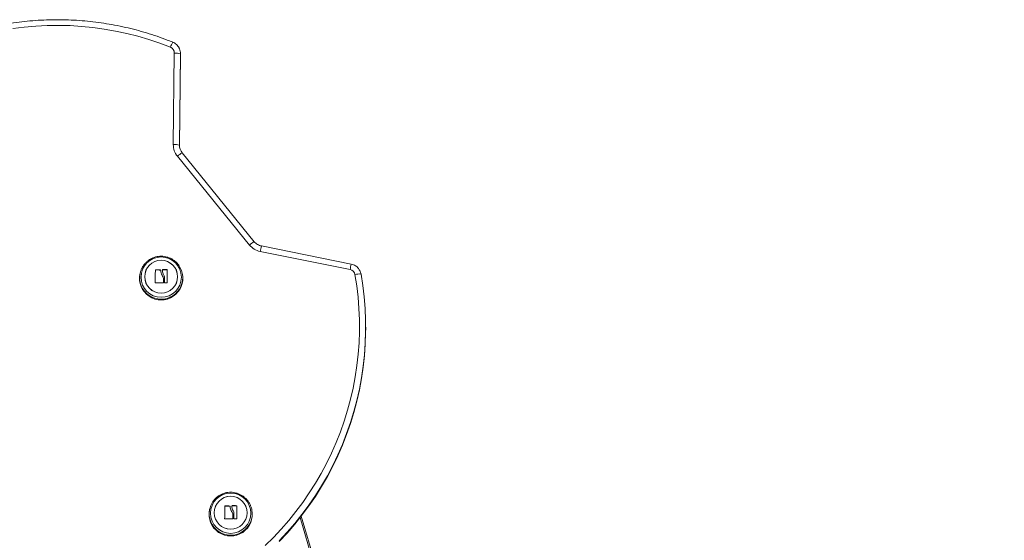
# Model space of a CAD drawing. Units: millimetres. Extents: x 93.6 to 109.3, y 1466.7 to 1483.5.
# Drawn here: x 106.2 to 107, y 1481 to 1481.4 of the extents above; entities that cross this region are included whole.
import ezdxf

# ---------------------------------------------------------------- set-up
doc = ezdxf.new("R2010")
doc.units = ezdxf.units.MM

# ---------------------------------------------------------------- blocks, each defined once
blk = doc.blocks.new('OPSH2_K293')
at = {"color": 7, "linetype": 'Continuous', "lineweight": 0}
for p, q in [((106.33128, 1481.31809), (106.33208, 1481.39212)), ((106.33708, 1481.39163), (106.33628, 1481.3176)), ((106.33628, 1481.31722), (106.33708, 1481.39093)), ((106.33708, 1481.39104), (106.33708, 1481.39174)), ((106.33708, 1481.39093), (106.33708, 1481.39163)), ((106.39299, 1481.23667), (106.33462, 1481.30853)), ((106.39687, 1481.23938), (106.3385, 1481.31125)), ((106.47551, 1481.22123), (106.40267, 1481.23588)), ((106.47453, 1481.21676), (106.40168, 1481.23142)), ((106.30435, 1481.21365), (106.30425, 1481.21317)), ((106.31674, 1481.21631), (106.31674, 1481.21638)), ((106.31691, 1481.21647), (106.31691, 1481.21654)), ((106.3209, 1481.21639), (106.3209, 1481.21646)), ((106.32105, 1481.21602), (106.32105, 1481.21596)), ((106.32225, 1481.21206), (106.32225, 1481.21213)), ((106.32247, 1481.21652), (106.32247, 1481.21659)), ((106.32263, 1481.21668), (106.32263, 1481.21674)), ((106.32333, 1481.20953), (106.32333, 1481.2096)), ((106.32411, 1481.21037), (106.32411, 1481.21043)), ((106.32617, 1481.21666), (106.32617, 1481.21673)), ((106.32633, 1481.2165), (106.32633, 1481.21657)), ((106.33865, 1481.21317), (106.33855, 1481.21365)), ((106.33855, 1481.21365), (106.33864, 1481.21318)), ((106.31657, 1481.20614), (106.31657, 1481.20621)), ((106.32333, 1481.2062), (106.32333, 1481.20627)), ((106.32411, 1481.20622), (106.32411, 1481.20628)), ((106.48716, 1481.16937), (106.48716, 1481.17007)), ((106.37879, 1481.02534), (106.37879, 1481.02541)), ((106.37895, 1481.0255), (106.37895, 1481.02556)), ((106.38248, 1481.02548), (106.38248, 1481.02555)), ((106.36066, 1481.02247), (106.36057, 1481.02199)), ((106.37305, 1481.02514), (106.37305, 1481.0252)), ((106.37322, 1481.02529), (106.37322, 1481.02536)), ((106.37722, 1481.02521), (106.37722, 1481.02528)), ((106.37737, 1481.02484), (106.37737, 1481.02478)), ((106.37856, 1481.02088), (106.37856, 1481.02095)), ((106.37964, 1481.01836), (106.37964, 1481.01842)), ((106.38043, 1481.01919), (106.38043, 1481.01926)), ((106.38264, 1481.02532), (106.38264, 1481.02539)), ((106.39496, 1481.02199), (106.39486, 1481.02247)), ((106.39486, 1481.02247), (106.39495, 1481.022)), ((106.37289, 1481.01496), (106.37289, 1481.01503)), ((106.37964, 1481.01503), (106.37964, 1481.01509)), ((106.38042, 1481.01504), (106.38042, 1481.01511)), ((107.00466, 1479.08312), (106.43499, 1481.01711))]:
    blk.add_line(p, q, dxfattribs=at)
at = {"color": 8, "linetype": 'Continuous', "lineweight": 0}
for p, q in [((106.33628, 1481.31739), (106.33628, 1481.3176)), ((106.43407, 1481.01593), (107.00338, 1479.08316))]:
    blk.add_line(p, q, dxfattribs=at)
at = {"color": 7, "linetype": 'Continuous', "lineweight": 0, "flags": 128}
for points in [[(106.32896, 1481.39679), (106.32028, 1481.4001), (106.31148, 1481.40307), (106.30258, 1481.40571), (106.29358, 1481.40801), (106.28451, 1481.40997), (106.27536, 1481.41159), (106.26616, 1481.41286), (106.25692, 1481.41378), (106.24765, 1481.41435), (106.23836, 1481.41457), (106.22907, 1481.41444), (106.21979, 1481.41396), (106.21054, 1481.41313), (106.20133, 1481.41195)], [(106.40574, 1480.99341), (106.41236, 1480.9999), (106.41873, 1481.00664), (106.42483, 1481.01362), (106.43067, 1481.02082), (106.43622, 1481.02823), (106.44149, 1481.03585), (106.44647, 1481.04366), (106.45115, 1481.05166), (106.45552, 1481.05983), (106.45957, 1481.06815), (106.46331, 1481.07662), (106.46672, 1481.08523), (106.4698, 1481.09396), (106.47254, 1481.1028), (106.47495, 1481.11174), (106.47701, 1481.12076), (106.47873, 1481.12986), (106.48011, 1481.13901), (106.48113, 1481.1482), (106.4818, 1481.15743), (106.48213, 1481.16668), (106.4821, 1481.17594), (106.48171, 1481.18518), (106.48098, 1481.19441), (106.47989, 1481.2036), (106.47846, 1481.21274)], [(106.48339, 1481.21317), (106.48484, 1481.2039), (106.48594, 1481.19459), (106.48669, 1481.18525), (106.48709, 1481.17588), (106.48713, 1481.16651), (106.48682, 1481.15714), (106.48615, 1481.14778), (106.48513, 1481.13846), (106.48377, 1481.12919), (106.48205, 1481.11997), (106.47998, 1481.11083), (106.47757, 1481.10176), (106.47482, 1481.0928), (106.47173, 1481.08394), (106.46831, 1481.07521), (106.46456, 1481.06661), (106.46049, 1481.05816), (106.45611, 1481.04986), (106.45141, 1481.04174), (106.44641, 1481.03379), (106.44111, 1481.02605), (106.43553, 1481.0185), (106.42966, 1481.01117), (106.42352, 1481.00407), (106.41712, 1480.9972)], [(106.30435, 1481.21365), (106.30471, 1481.21508), (106.30478, 1481.21531)], [(106.31657, 1481.20621), (106.31659, 1481.20748), (106.31661, 1481.20877), (106.31663, 1481.21006), (106.31666, 1481.21135), (106.31668, 1481.21264), (106.3167, 1481.21391), (106.31672, 1481.21516), (106.31674, 1481.21638)], [(106.31657, 1481.20614), (106.31659, 1481.20741), (106.31661, 1481.2087), (106.31663, 1481.20999), (106.31666, 1481.21129), (106.31668, 1481.21257), (106.3167, 1481.21384), (106.31672, 1481.21509), (106.31674, 1481.21631)], [(106.32247, 1481.21557), (106.32247, 1481.21569), (106.32247, 1481.21582), (106.32247, 1481.21595), (106.32247, 1481.21608), (106.32247, 1481.21621), (106.32247, 1481.21633), (106.32247, 1481.21646), (106.32247, 1481.21659)], [(106.32247, 1481.2155), (106.32247, 1481.21563), (106.32247, 1481.21576), (106.32247, 1481.21589), (106.32247, 1481.21601), (106.32247, 1481.21614), (106.32247, 1481.21627), (106.32247, 1481.21639), (106.32247, 1481.21652)], [(106.32333, 1481.2096), (106.32333, 1481.20918), (106.32333, 1481.20876), (106.32333, 1481.20834), (106.32333, 1481.20793), (106.32333, 1481.20751), (106.32333, 1481.2071), (106.32333, 1481.20668), (106.32333, 1481.20627)], [(106.32333, 1481.20953), (106.32333, 1481.20912), (106.32333, 1481.2087), (106.32333, 1481.20828), (106.32333, 1481.20786), (106.32333, 1481.20744), (106.32333, 1481.20703), (106.32333, 1481.20662), (106.32333, 1481.2062)], [(106.32411, 1481.20628), (106.32411, 1481.2068), (106.32411, 1481.20731), (106.32411, 1481.20783), (106.32411, 1481.20835), (106.32411, 1481.20887), (106.32411, 1481.20939), (106.32411, 1481.20991), (106.32411, 1481.21043)], [(106.32411, 1481.20622), (106.32411, 1481.20673), (106.32411, 1481.20725), (106.32411, 1481.20776), (106.32411, 1481.20828), (106.32411, 1481.2088), (106.32411, 1481.20933), (106.32411, 1481.20985), (106.32411, 1481.21037)], [(106.32633, 1481.21657), (106.32633, 1481.21534), (106.32633, 1481.21407), (106.32633, 1481.21279), (106.32633, 1481.21148), (106.32633, 1481.21017), (106.32633, 1481.20886), (106.32633, 1481.20755), (106.32633, 1481.20626)], [(106.41712, 1480.9965), (106.42352, 1481.00337), (106.42966, 1481.01047), (106.43553, 1481.0178), (106.44111, 1481.02535), (106.44641, 1481.0331), (106.45141, 1481.04104), (106.45611, 1481.04916), (106.46049, 1481.05746), (106.46456, 1481.06591), (106.46831, 1481.07451), (106.47173, 1481.08324), (106.47482, 1481.0921), (106.47757, 1481.10107), (106.47998, 1481.11013), (106.48205, 1481.11927), (106.48377, 1481.12849), (106.48513, 1481.13777), (106.48615, 1481.14709), (106.48682, 1481.15644), (106.48713, 1481.16581), (106.48716, 1481.16937)], [(106.37879, 1481.02439), (106.37879, 1481.02452), (106.37879, 1481.02465), (106.37879, 1481.02477), (106.37879, 1481.0249), (106.37879, 1481.02503), (106.37879, 1481.02516), (106.37879, 1481.02528), (106.37879, 1481.02541)], [(106.36066, 1481.02247), (106.36102, 1481.0239), (106.36109, 1481.02413)], [(106.37289, 1481.01503), (106.37291, 1481.0163), (106.37293, 1481.01759), (106.37295, 1481.01888), (106.37297, 1481.02017), (106.37299, 1481.02146), (106.37301, 1481.02273), (106.37303, 1481.02398), (106.37305, 1481.0252)], [(106.37289, 1481.01496), (106.37291, 1481.01624), (106.37293, 1481.01752), (106.37295, 1481.01882), (106.37297, 1481.02011), (106.37299, 1481.02139), (106.37301, 1481.02267), (106.37303, 1481.02391), (106.37305, 1481.02514)], [(106.37879, 1481.02432), (106.37879, 1481.02445), (106.37879, 1481.02458), (106.37879, 1481.02471), (106.37879, 1481.02484), (106.37879, 1481.02496), (106.37879, 1481.02509), (106.37879, 1481.02522), (106.37879, 1481.02534)], [(106.37964, 1481.01842), (106.37964, 1481.018), (106.37964, 1481.01758), (106.37964, 1481.01717), (106.37964, 1481.01675), (106.37964, 1481.01633), (106.37964, 1481.01592), (106.37964, 1481.0155), (106.37964, 1481.01509)], [(106.37964, 1481.01836), (106.37964, 1481.01794), (106.37964, 1481.01752), (106.37964, 1481.0171), (106.37964, 1481.01668), (106.37964, 1481.01627), (106.37964, 1481.01585), (106.37964, 1481.01544), (106.37964, 1481.01503)], [(106.38042, 1481.01511), (106.38042, 1481.01562), (106.38042, 1481.01613), (106.38042, 1481.01665), (106.38042, 1481.01717), (106.38042, 1481.01769), (106.38043, 1481.01821), (106.38043, 1481.01873), (106.38043, 1481.01926)], [(106.38042, 1481.01504), (106.38042, 1481.01555), (106.38042, 1481.01607), (106.38042, 1481.01659), (106.38042, 1481.0171), (106.38042, 1481.01763), (106.38043, 1481.01815), (106.38043, 1481.01867), (106.38043, 1481.01919)], [(106.38264, 1481.02539), (106.38264, 1481.02416), (106.38264, 1481.02289), (106.38264, 1481.02161), (106.38264, 1481.02031), (106.38264, 1481.01899), (106.38264, 1481.01768), (106.38264, 1481.01637), (106.38264, 1481.01508)]]:
    blk.add_lwpolyline(points, dxfattribs=at)
at = {"color": 7, "linetype": 'Continuous', "lineweight": 0}
for centre, radius in [((106.32145, 1481.21064), 0.01634), ((106.32141, 1481.211), 0.01331), ((106.32145, 1481.21103), 0.01334), ((106.37776, 1481.01947), 0.01634), ((106.37773, 1481.01982), 0.01331), ((106.37776, 1481.01986), 0.01334)]:
    blk.add_circle(centre, radius, dxfattribs=at)
at = {"color": 8, "linetype": 'Continuous', "lineweight": 0}
for centre, radius, start, end in [((106.35934, 1481.38581), 0.03231, 151.96021, 160.1219), ((106.34606, 1481.29631), 0.01674, 116.85858, 133.12501), ((106.40444, 1481.22445), 0.01674, 116.85858, 133.12501), ((106.46106, 1481.22065), 0.06035, 165.3727, 169.71622), ((106.53385, 1481.206), 0.06029, 165.37008, 169.71773), ((106.32145, 1481.21022), 0.01744, 168.64345, 9.78215), ((106.37777, 1481.01904), 0.01744, 168.64345, 9.78215)]:
    blk.add_arc(centre, radius, start, end, dxfattribs=at)
at = {"color": 7, "linetype": 'Continuous', "lineweight": 0}
for centre, radius, start, end in [((106.3271, 1481.39217), 0.00498, 359.43461, 68.14099), ((106.32715, 1481.39174), 0.00993, 359.37999, 21.89826), ((106.33316, 1481.37739), 0.01477, 74.61551, 94.19604), ((106.33236, 1481.30336), 0.01477, 74.61551, 94.19604), ((106.34619, 1481.31793), 0.01491, 179.38995, 219.10475), ((106.34622, 1481.3175), 0.00994, 179.38995, 219.10475), ((106.40464, 1481.24613), 0.01501, 219.11011, 258.64201), ((106.32145, 1481.20972), 0.01754, 168.64006, 11.35994), ((106.31518, 1481.02644), 0.1901, 88.27512, 89.48011), ((106.31518, 1481.02638), 0.1901, 88.27512, 89.48011), ((106.32361, 1481.02912), 0.18763, 89.21855, 90.29857), ((106.32361, 1481.02905), 0.18763, 89.21855, 90.29857), ((106.47355, 1481.21187), 0.00499, 10.07085, 78.69127), ((106.48212, 1481.19908), 0.01414, 84.87831, 105.01255), ((106.32183, 1481.01329), 0.19283, 89.6031, 91.51618), ((106.3235, 1481.02282), 0.1833, 89.16521, 89.76018), ((106.37992, 1480.83794), 0.18763, 89.21855, 90.29857), ((106.37992, 1480.83787), 0.18763, 89.21855, 90.29857), ((106.37776, 1481.01854), 0.01754, 168.64006, 11.35994), ((106.37149, 1480.83526), 0.1901, 88.27512, 89.48011), ((106.37149, 1480.8352), 0.1901, 88.27512, 89.48011), ((106.37815, 1480.82211), 0.19283, 89.6031, 91.51618), ((106.37981, 1480.83164), 0.1833, 89.16521, 89.76018)]:
    blk.add_arc(centre, radius, start, end, dxfattribs=at)
for points, knots in [([(106.33082, 1481.40099), (106.32936, 1481.40157), (106.32515, 1481.40324), (106.31809, 1481.40578), (106.30963, 1481.4085), (106.30108, 1481.41091), (106.29245, 1481.41302), (106.28374, 1481.41483), (106.27498, 1481.41632), (106.26617, 1481.41751), (106.25733, 1481.41838), (106.24846, 1481.41894), (106.23957, 1481.41918), (106.23068, 1481.41911), (106.2218, 1481.41872), (106.21294, 1481.41802), (106.20411, 1481.41701), (106.19533, 1481.41568), (106.18659, 1481.41404), (106.17792, 1481.4121), (106.16932, 1481.40985), (106.16081, 1481.40729), (106.1524, 1481.40444), (106.14409, 1481.40129), (106.1359, 1481.39785), (106.12784, 1481.39412), (106.11991, 1481.39011), (106.11214, 1481.38582), (106.10452, 1481.38125), (106.09707, 1481.37643), (106.0898, 1481.37132), (106.08429, 1481.36723), (106.08127, 1481.36476), (106.08053, 1481.36415)], [0, 0, 0, 0, 0.017805, 0.051301, 0.084799, 0.118297, 0.151796, 0.185294, 0.218792, 0.25229, 0.285789, 0.319287, 0.352786, 0.386284, 0.419783, 0.453281, 0.48678, 0.520278, 0.553777, 0.587275, 0.620774, 0.654272, 0.68777, 0.721268, 0.754766, 0.788264, 0.821762, 0.85526, 0.888758, 0.922256, 0.955753, 0.98925, 1, 1, 1, 1]), ([(106.33633, 1481.39544), (106.33622, 1481.39574), (106.3359, 1481.39658), (106.33505, 1481.39784), (106.33385, 1481.39915), (106.33244, 1481.40025), (106.33136, 1481.40075), (106.33082, 1481.40099)], [0, 0, 0, 0, 0.11736, 0.338076, 0.55882, 0.779613, 1, 1, 1, 1]), ([(106.40267, 1481.23588), (106.40242, 1481.23594), (106.4016, 1481.23613), (106.40025, 1481.23665), (106.39872, 1481.23756), (106.39761, 1481.23852), (106.39705, 1481.23917), (106.39687, 1481.23938)], [0, 0, 0, 0, 0.1102995, 0.3667079, 0.6234389, 0.8803041, 1, 1, 1, 1]), ([(106.33861, 1481.21317), (106.33857, 1481.21341), (106.33844, 1481.21443), (106.33788, 1481.21617), (106.33694, 1481.21832), (106.3357, 1481.22032), (106.33421, 1481.22214), (106.33248, 1481.22374), (106.33056, 1481.2251), (106.32847, 1481.22618), (106.32625, 1481.22698), (106.32395, 1481.22747), (106.3216, 1481.22765), (106.31925, 1481.22751), (106.31694, 1481.22706), (106.31471, 1481.2263), (106.3126, 1481.22525), (106.31065, 1481.22392), (106.3089, 1481.22235), (106.30737, 1481.22055), (106.30611, 1481.21857), (106.30525, 1481.2168), (106.30492, 1481.21568), (106.30482, 1481.21531)], [0, 0, 0, 0, 0.015987, 0.066418, 0.116845, 0.167272, 0.217702, 0.268139, 0.318584, 0.369039, 0.419507, 0.469988, 0.52048, 0.570983, 0.621495, 0.672011, 0.722529, 0.773046, 0.823558, 0.874064, 0.924559, 0.975043, 1, 1, 1, 1]), ([(106.482, 1481.21668), (106.48182, 1481.21698), (106.48133, 1481.21779), (106.48025, 1481.2189), (106.47882, 1481.21997), (106.47723, 1481.22079), (106.47608, 1481.22108), (106.47551, 1481.22123)], [0, 0, 0, 0, 0.13009, 0.347787, 0.565533, 0.783346, 1, 1, 1, 1]), ([(106.31674, 1481.21638), (106.31674, 1481.21639), (106.31674, 1481.21641), (106.31675, 1481.21644), (106.31677, 1481.21647), (106.31679, 1481.21649), (106.31681, 1481.21651), (106.31684, 1481.21653), (106.31687, 1481.21653), (106.3169, 1481.21654), (106.31691, 1481.21654)], [0, 0, 0, 0, 0.125923, 0.249842, 0.375393, 0.499684, 0.624317, 0.749776, 0.873941, 1, 1, 1, 1]), ([(106.31674, 1481.21631), (106.31674, 1481.21632), (106.31674, 1481.21635), (106.31675, 1481.21638), (106.31677, 1481.2164), (106.31679, 1481.21643), (106.31681, 1481.21644), (106.31684, 1481.21646), (106.31687, 1481.21647), (106.31689, 1481.21647), (106.31691, 1481.21647)], [0, 0, 0, 0, 0.132898, 0.260084, 0.382125, 0.499665, 0.618878, 0.741847, 0.869255, 1, 1, 1, 1]), ([(106.3209, 1481.21646), (106.32091, 1481.21646), (106.32093, 1481.21645), (106.32097, 1481.21644), (106.32102, 1481.21641), (106.32105, 1481.21636), (106.32106, 1481.21632), (106.32106, 1481.2163)], [0, 0, 0, 0, 0.125065, 0.250563, 0.500117, 0.749764, 1, 1, 1, 1]), ([(106.3209, 1481.21639), (106.32092, 1481.21639), (106.32095, 1481.21639), (106.32099, 1481.21636), (106.32102, 1481.21634), (106.32104, 1481.21631), (106.32106, 1481.21627), (106.32106, 1481.21625), (106.32106, 1481.21623)], [0, 0, 0, 0, 0.237462, 0.365367, 0.499341, 0.684057, 0.825713, 1, 1, 1, 1]), ([(106.32106, 1481.2163), (106.32109, 1481.21557), (106.32114, 1481.21412), (106.32188, 1481.21279), (106.32225, 1481.21213)], [0, 0, 0, 0, 0.5001641, 1, 1, 1, 1]), ([(106.32109, 1481.21596), (106.32112, 1481.21533), (106.32118, 1481.21397), (106.32188, 1481.21273), (106.32225, 1481.21206)], [0, 0, 0, 0, 0.466301, 1, 1, 1, 1]), ([(106.32225, 1481.21213), (106.32253, 1481.21175), (106.32307, 1481.21098), (106.32324, 1481.21006), (106.32333, 1481.2096)], [0, 0, 0, 0, 0.501273, 1, 1, 1, 1]), ([(106.32225, 1481.21206), (106.32253, 1481.21168), (106.32307, 1481.21092), (106.32324, 1481.21), (106.32333, 1481.20953)], [0, 0, 0, 0, 0.501273, 1, 1, 1, 1]), ([(106.32247, 1481.21659), (106.32248, 1481.21661), (106.32248, 1481.21665), (106.32252, 1481.2167), (106.32256, 1481.21673), (106.3226, 1481.21674), (106.32262, 1481.21674), (106.32263, 1481.21674)], [0, 0, 0, 0, 0.250305, 0.49945, 0.748806, 0.875373, 1, 1, 1, 1]), ([(106.32247, 1481.21652), (106.32247, 1481.21652), (106.32247, 1481.21654), (106.32248, 1481.21658), (106.32251, 1481.21662), (106.32254, 1481.21665), (106.32258, 1481.21667), (106.32261, 1481.21667), (106.32263, 1481.21668)], [0, 0, 0, 0, 0.031738, 0.260788, 0.499631, 0.635798, 0.764596, 1, 1, 1, 1]), ([(106.32338, 1481.21274), (106.32312, 1481.21319), (106.32261, 1481.21408), (106.32252, 1481.21507), (106.32247, 1481.21557)], [0, 0, 0, 0, 0.501287, 1, 1, 1, 1]), ([(106.32411, 1481.21043), (106.32407, 1481.21084), (106.32397, 1481.21166), (106.32358, 1481.21238), (106.32338, 1481.21274)], [0, 0, 0, 0, 0.5010179, 1, 1, 1, 1]), ([(106.32617, 1481.21673), (106.32618, 1481.21673), (106.3262, 1481.21672), (106.32623, 1481.21671), (106.32626, 1481.2167), (106.32628, 1481.21668), (106.3263, 1481.21665), (106.32632, 1481.21662), (106.32633, 1481.21659), (106.32633, 1481.21657)], [0, 0, 0, 0, 0.126139, 0.250176, 0.375783, 0.500373, 0.62499, 0.75082, 1, 1, 1, 1]), ([(106.32617, 1481.21666), (106.32618, 1481.21666), (106.3262, 1481.21666), (106.32623, 1481.21665), (106.32626, 1481.21663), (106.32628, 1481.21661), (106.3263, 1481.21659), (106.32632, 1481.21656), (106.32633, 1481.21653), (106.32633, 1481.21651), (106.32633, 1481.2165)], [0, 0, 0, 0, 0.131277, 0.258284, 0.38093, 0.499962, 0.617149, 0.739075, 0.866494, 1, 1, 1, 1]), ([(106.48338, 1481.21317), (106.48329, 1481.2136), (106.48307, 1481.2146), (106.4826, 1481.2158), (106.48214, 1481.21648), (106.482, 1481.21668)], [0, 0, 0, 0, 0.34511, 0.812029, 1, 1, 1, 1]), ([(106.31673, 1481.20605), (106.31672, 1481.20605), (106.3167, 1481.20605), (106.31667, 1481.20606), (106.31664, 1481.20607), (106.31662, 1481.20609), (106.3166, 1481.20612), (106.31658, 1481.20615), (106.31657, 1481.20619), (106.31657, 1481.20621)], [0, 0, 0, 0, 0.126144, 0.250197, 0.375781, 0.500427, 0.625012, 0.750896, 1, 1, 1, 1]), ([(106.32333, 1481.20627), (106.32333, 1481.20625), (106.32332, 1481.20621), (106.32329, 1481.20616), (106.32326, 1481.20613), (106.32323, 1481.20612), (106.3232, 1481.20611), (106.32318, 1481.20611), (106.32317, 1481.20611)], [0, 0, 0, 0, 0.249231, 0.498279, 0.624015, 0.748702, 0.874339, 1, 1, 1, 1]), ([(106.32427, 1481.20612), (106.32426, 1481.20612), (106.32424, 1481.20612), (106.32419, 1481.20613), (106.32415, 1481.20616), (106.32411, 1481.20622), (106.32411, 1481.20626), (106.32411, 1481.20628)], [0, 0, 0, 0, 0.12471, 0.250543, 0.500174, 0.74979, 1, 1, 1, 1]), ([(106.32633, 1481.20626), (106.32633, 1481.20624), (106.32632, 1481.20621), (106.3263, 1481.20617), (106.32628, 1481.20615), (106.32626, 1481.20613), (106.32623, 1481.20611), (106.3262, 1481.2061), (106.32618, 1481.2061), (106.32617, 1481.2061)], [0, 0, 0, 0, 0.248872, 0.374647, 0.498936, 0.623792, 0.749278, 0.873704, 1, 1, 1, 1]), ([(106.39492, 1481.02199), (106.39489, 1481.02224), (106.39475, 1481.02326), (106.39419, 1481.02499), (106.39325, 1481.02714), (106.39201, 1481.02914), (106.39052, 1481.03096), (106.38879, 1481.03256), (106.38687, 1481.03392), (106.38478, 1481.035), (106.38257, 1481.0358), (106.38026, 1481.03629), (106.37792, 1481.03647), (106.37556, 1481.03633), (106.37325, 1481.03588), (106.37102, 1481.03512), (106.36891, 1481.03407), (106.36696, 1481.03274), (106.36521, 1481.03117), (106.36368, 1481.02938), (106.36243, 1481.02739), (106.36156, 1481.02563), (106.36124, 1481.0245), (106.36113, 1481.02413)], [0, 0, 0, 0, 0.015987, 0.066418, 0.116845, 0.167272, 0.217702, 0.268139, 0.318584, 0.369039, 0.419507, 0.469988, 0.52048, 0.570983, 0.621495, 0.672011, 0.722529, 0.773046, 0.823558, 0.874064, 0.924559, 0.975043, 1, 1, 1, 1]), ([(106.37879, 1481.02541), (106.37879, 1481.02543), (106.37879, 1481.02547), (106.37883, 1481.02552), (106.37887, 1481.02555), (106.37891, 1481.02556), (106.37893, 1481.02556), (106.37895, 1481.02556)], [0, 0, 0, 0, 0.250305, 0.49945, 0.748806, 0.875373, 1, 1, 1, 1]), ([(106.37879, 1481.02534), (106.37879, 1481.02535), (106.37879, 1481.02537), (106.3788, 1481.02541), (106.37882, 1481.02545), (106.37886, 1481.02547), (106.37889, 1481.02549), (106.37893, 1481.0255), (106.37895, 1481.0255)], [0, 0, 0, 0, 0.031738, 0.260788, 0.499631, 0.635798, 0.764596, 1, 1, 1, 1]), ([(106.38248, 1481.02555), (106.38249, 1481.02555), (106.38251, 1481.02555), (106.38254, 1481.02554), (106.38257, 1481.02552), (106.3826, 1481.0255), (106.38262, 1481.02548), (106.38264, 1481.02544), (106.38264, 1481.02541), (106.38264, 1481.02539)], [0, 0, 0, 0, 0.126139, 0.250176, 0.375783, 0.500373, 0.62499, 0.75082, 1, 1, 1, 1]), ([(106.38248, 1481.02548), (106.38249, 1481.02548), (106.38251, 1481.02548), (106.38254, 1481.02547), (106.38257, 1481.02545), (106.3826, 1481.02544), (106.38262, 1481.02541), (106.38263, 1481.02538), (106.38264, 1481.02535), (106.38264, 1481.02533), (106.38264, 1481.02532)], [0, 0, 0, 0, 0.131277, 0.258284, 0.38093, 0.499962, 0.617149, 0.739075, 0.866494, 1, 1, 1, 1]), ([(106.37305, 1481.0252), (106.37305, 1481.02521), (106.37306, 1481.02523), (106.37307, 1481.02526), (106.37308, 1481.02529), (106.3731, 1481.02531), (106.37313, 1481.02533), (106.37316, 1481.02535), (106.37319, 1481.02536), (106.37321, 1481.02536), (106.37322, 1481.02536)], [0, 0, 0, 0, 0.125923, 0.249842, 0.375393, 0.499684, 0.624317, 0.749776, 0.873941, 1, 1, 1, 1]), ([(106.37305, 1481.02514), (106.37305, 1481.02515), (106.37306, 1481.02517), (106.37307, 1481.0252), (106.37308, 1481.02522), (106.3731, 1481.02525), (106.37313, 1481.02527), (106.37316, 1481.02528), (106.37319, 1481.02529), (106.37321, 1481.02529), (106.37322, 1481.02529)], [0, 0, 0, 0, 0.132898, 0.260084, 0.382125, 0.499665, 0.618878, 0.741847, 0.869255, 1, 1, 1, 1]), ([(106.37722, 1481.02528), (106.37723, 1481.02528), (106.37725, 1481.02528), (106.37729, 1481.02526), (106.37733, 1481.02523), (106.37737, 1481.02518), (106.37737, 1481.02514), (106.37737, 1481.02512)], [0, 0, 0, 0, 0.125065, 0.250563, 0.500117, 0.749764, 1, 1, 1, 1]), ([(106.37722, 1481.02521), (106.37724, 1481.02521), (106.37727, 1481.02521), (106.3773, 1481.02519), (106.37733, 1481.02516), (106.37735, 1481.02513), (106.37737, 1481.02509), (106.37737, 1481.02507), (106.37737, 1481.02506)], [0, 0, 0, 0, 0.237462, 0.365367, 0.499341, 0.684057, 0.825713, 1, 1, 1, 1]), ([(106.37737, 1481.02512), (106.3774, 1481.0244), (106.37746, 1481.02295), (106.3782, 1481.02162), (106.37856, 1481.02095)], [0, 0, 0, 0, 0.500164, 1, 1, 1, 1]), ([(106.3774, 1481.02478), (106.37743, 1481.02415), (106.37749, 1481.02279), (106.37819, 1481.02155), (106.37856, 1481.02088)], [0, 0, 0, 0, 0.466301, 1, 1, 1, 1]), ([(106.37856, 1481.02095), (106.37884, 1481.02057), (106.37939, 1481.01981), (106.37956, 1481.01888), (106.37964, 1481.01842)], [0, 0, 0, 0, 0.501273, 1, 1, 1, 1]), ([(106.37856, 1481.02088), (106.37884, 1481.0205), (106.37939, 1481.01974), (106.37956, 1481.01882), (106.37964, 1481.01836)], [0, 0, 0, 0, 0.501273, 1, 1, 1, 1]), ([(106.37969, 1481.02156), (106.37943, 1481.02201), (106.37892, 1481.02291), (106.37883, 1481.02389), (106.37879, 1481.02439)], [0, 0, 0, 0, 0.501287, 1, 1, 1, 1]), ([(106.38043, 1481.01926), (106.38038, 1481.01967), (106.38029, 1481.02048), (106.37989, 1481.0212), (106.37969, 1481.02156)], [0, 0, 0, 0, 0.5010179, 1, 1, 1, 1]), ([(106.37305, 1481.01487), (106.37303, 1481.01487), (106.37301, 1481.01487), (106.37298, 1481.01488), (106.37296, 1481.01489), (106.37293, 1481.01491), (106.37291, 1481.01494), (106.37289, 1481.01498), (106.37289, 1481.01501), (106.37289, 1481.01503)], [0, 0, 0, 0, 0.126144, 0.250197, 0.375781, 0.500427, 0.625012, 0.750896, 1, 1, 1, 1]), ([(106.37964, 1481.01509), (106.37964, 1481.01507), (106.37964, 1481.01503), (106.37961, 1481.01498), (106.37957, 1481.01496), (106.37955, 1481.01494), (106.37952, 1481.01493), (106.37949, 1481.01493), (106.37948, 1481.01493)], [0, 0, 0, 0, 0.249231, 0.498279, 0.624015, 0.748702, 0.874339, 1, 1, 1, 1]), ([(106.38058, 1481.01494), (106.38057, 1481.01494), (106.38055, 1481.01494), (106.38051, 1481.01496), (106.38046, 1481.01499), (106.38043, 1481.01504), (106.38042, 1481.01508), (106.38042, 1481.01511)], [0, 0, 0, 0, 0.12471, 0.250543, 0.500174, 0.74979, 1, 1, 1, 1]), ([(106.38264, 1481.01508), (106.38264, 1481.01506), (106.38264, 1481.01503), (106.38262, 1481.01499), (106.3826, 1481.01497), (106.38257, 1481.01495), (106.38255, 1481.01493), (106.38252, 1481.01492), (106.3825, 1481.01492), (106.38249, 1481.01492)], [0, 0, 0, 0, 0.248872, 0.374647, 0.498936, 0.623792, 0.749278, 0.873704, 1, 1, 1, 1])]:
    blk.add_open_spline(points, degree=3, knots=knots, dxfattribs=at)

msp = doc.modelspace()

# ---------------------------------------------------------------- block references
msp.add_blockref('OPSH2_K293', (0, 0))

doc.saveas('drawing.dxf')
